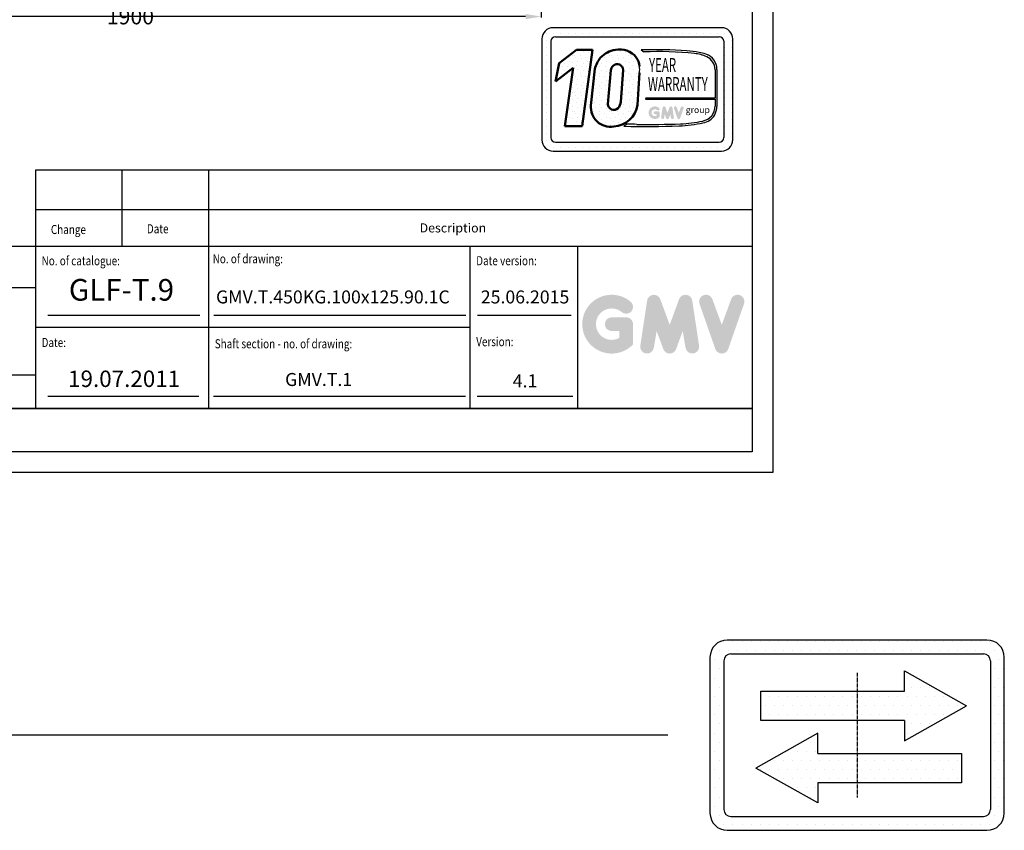
# Model space of a CAD drawing. Units: inches. Extents: x 56501 to 105112, y -4252 to 51329.
# Drawn here: x 93642 to 95917, y 24675 to 26549 of the extents above; entities that cross this region are included whole.
import ezdxf
from ezdxf.enums import TextEntityAlignment as Align

# ---------------------------------------------------------------- set-up
doc = ezdxf.new("R2010")
doc.units = ezdxf.units.IN
doc.header["$MEASUREMENT"] = 0
for name, pattern in [('ACAD_ISO10W100', [18.5, 12, -3, 0.5, -3]), ('CONTINUA', [0]), ('GEN3', [6.25, 5, -1.25])]:
    doc.linetypes.add(name, pattern=pattern)
for name, color, linetype in [('3', 6, 'GEN3'), ('CARTIGLIO', 7, 'CONTINUA'), ('MURO', 7, 'Continuous'), ('TESTO', 2, 'Continuous'), ('VANO', 7, 'Continuous')]:
    doc.layers.add(name, color=color, linetype=linetype)
doc.layers.add('QUOTE', color=1, linetype='Continuous', lineweight=15)
doc.styles.add('GMV', font='verdana.TTF')
doc.styles.add('QUOTE', font='romans.shx', dxfattribs={"width": 0.8})
doc.dimstyles.new('1_10', dxfattribs={"dimscale": 12, "dimtxt": 3, "dimasz": 3, "dimexe": 0.2, "dimexo": 0.2, "dimgap": 1, "dimtad": 1, "dimdec": 1, "dimdsep": 46, "dimtxsty": 'QUOTE', "dimcen": 0, "dimclrt": 2, "dimadec": 0, "dimazin": 0, "dimtfac": 1, "dimtdec": 1, "dimtmove": 0, "dimatfit": 3, "dimfxl": 1, "dimtvp": 1, "dimtolj": 1, "dimarcsym": 0})
pattern_1 = [(0, (-69888.304, 45172.616), (31.75, 63.5), [0, -63.5])]
pattern_2 = [(0, (94794.144, 26207.267), (0, 43.2), [0, -43.2]), (0, (94807.97, 26208.13), (0, 43.2), [0, -43.2]), (0, (94800.19, 26217.635), (0, 43.2), [0, -43.2]), (0, (94809.696, 26224.547), (0, 43.2), [0, -43.2]), (0, (94798.464, 26227.14), (0, 43.2), [0, -43.2]), (0, (94801.92, 26237.507), (0, 43.2), [0, -43.2]), (0, (94795.87, 26245.283), (0, 43.2), [0, -43.2]), (0, (94809.696, 26244.42), (0, 43.2), [0, -43.2]), (0, (94820.064, 26246.147), (0, 43.2), [0, -43.2]), (0, (94825.25, 26235.78), (0, 43.2), [0, -43.2]), (0, (94833.89, 26234.915), (0, 43.2), [0, -43.2]), (0, (94833.89, 26219.363), (0, 43.2), [0, -43.2]), (0, (94826.11, 26214.18), (0, 43.2), [0, -43.2]), (0, (94814.016, 26216.77), (0, 43.2), [0, -43.2]), (0, (94821.79, 26224.547), (0, 43.2), [0, -43.2]), (0, (94814.016, 26232.323), (0, 43.2), [0, -43.2]), (0, (94832.16, 26208.13), (0, 43.2), [0, -43.2])]

# ---------------------------------------------------------------- blocks, each defined once
blk = doc.blocks.new('strzalki')
at = {"layer": '3', "linetype": 'ByBlock'}
h = blk.add_hatch(dxfattribs=at)
h.set_pattern_fill('DOTS', color=0, scale=40, style=0)
h.set_pattern_definition(pattern_1)
h.paths.add_polyline_path([(0, 304.7), (0, 101.9), (329.3, 101.9), (329.3, -39), (758.5, 203.3), (329.3, 445.6), (329.3, 304.7)], flags=0)
h.paths.add_polyline_path([(-667.1, 304.7), (-667.1, 101.9), (0, 101.9), (0, 304.7)], flags=0)
h.paths.add_polyline_path([(-273.4, -126.7), (-273.4, 14.2), (-702.7, -228.1), (-273.4, -470.4), (-273.4, -329.5), (0, -329.5), (0, -126.7)], flags=0)
h.paths.add_polyline_path([(723, -329.5), (723, -126.7), (0, -126.7), (0, -329.5)], flags=0)
h.paths.add_polyline_path([(-900, 660, 0.414214), (-1020, 540), (-1020, -540, 0.414214), (-900, -660), (900, -660, 0.414214), (1020, -540), (1020, 540, 0.414214), (900, 660)])
h.paths.add_polyline_path([(876, 564, -0.414214), (924, 516), (924, -516, -0.414214), (876, -564), (-876, -564, -0.414214), (-924, -516), (-924, 516, -0.414214), (-876, 564)], flags=16)
h.paths.add_polyline_path([(329.3, 445.6), (758.5, 203.3), (329.3, -39), (329.3, 101.9), (0, 101.9), (0, -126.7), (723, -126.7), (723, -329.5), (-273.4, -329.5), (-273.4, -470.4), (-702.7, -228.1), (-273.4, 14.2), (-273.4, -126.7), (0, -126.7), (0, 101.9), (-667.1, 101.9), (-667.1, 304.7), (329.3, 304.7)], flags=0)
h = blk.add_hatch(dxfattribs=at)
h.set_pattern_fill('DOTS', color=0, scale=40, style=0)
h.set_pattern_definition(pattern_1)
h.paths.add_polyline_path([(758.5, 203.3), (329.3, 445.6), (329.3, 304.7), (0, 304.7), (0, 101.9), (329.3, 101.9), (329.3, -39)])
h.paths.add_polyline_path([(-273.4, 14.2), (-702.7, -228.1), (-273.4, -470.4), (-273.4, -329.5), (0, -329.5), (0, -126.7), (-273.4, -126.7)])
h.paths.add_polyline_path([(-667.1, 304.7), (-667.1, 101.9), (0, 101.9), (0, 304.7)])
h.paths.add_polyline_path([(723, -329.5), (723, -126.7), (0, -126.7), (0, -329.5)])
at = {"layer": 'CARTIGLIO'}
for p, q in [((-1020, 520.1), (-1020, 520.1)), ((923.6, 520.1), (923.6, 520.1)), ((-1020, 443.9), (-1020, 443.9)), ((924, 443.9), (924, 443.9)), ((-1020, 367.7), (-1020, 367.7)), ((924, 367.7), (924, 367.7)), ((-1020, 291.5), (-1020, 291.5)), ((924, 291.5), (924, 291.5)), ((-1020, 215.3), (-1020, 215.3)), ((924, 215.3), (924, 215.3)), ((-1020, 139.1), (-1020, 139.1)), ((924, 139.1), (924, 139.1)), ((-1020, 62.9), (-1020, 62.9)), ((924, 62.9), (924, 62.9)), ((-1020, -13.3), (-1020, -13.3)), ((924, -13.3), (924, -13.3)), ((-1020, -89.5), (-1020, -89.5)), ((924, -89.5), (924, -89.5)), ((-1020, -165.7), (-1020, -165.7)), ((924, -165.7), (924, -165.7)), ((-1020, -241.9), (-1020, -241.9)), ((-664.5, -250.6), (-664.5, -250.6)), ((924, -241.9), (924, -241.9)), ((-1020, -318.1), (-1020, -318.1)), ((924, -318.1), (924, -318.1)), ((-1020, -394.3), (-1020, -394.3)), ((924, -394.3), (924, -394.3)), ((-1020, -470.5), (-1020, -470.5)), ((924, -470.5), (924, -470.5)), ((-1019.3, -546.7), (-1019.3, -546.7)), ((-986.4, -622.9), (-986.4, -622.9))]:
    blk.add_line(p, q, dxfattribs=at)
at = {"layer": 'CARTIGLIO', "linetype": 'ACAD_ISO10W100', "ltscale": 2}
blk.add_line((0, 432), (0, -432), dxfattribs=at)
at = {"layer": 'MURO'}
for p, q in [((900, 660), (-900, 660)), ((-876, 564), (876, 564)), ((-1020, 540), (-1020, -540)), ((-924, 516), (-924, -516)), ((924, 516), (924, -516)), ((1020, -540), (1020, 540)), ((329.3, 304.7), (329.3, 445.6)), ((329.3, 445.6), (758.5, 203.3)), ((-667.1, 304.7), (329.3, 304.7)), ((-667.1, 101.9), (-667.1, 304.7)), ((329.3, -39), (758.5, 203.3)), ((329.3, 101.9), (-667.1, 101.9)), ((329.3, 101.9), (329.3, -39)), ((-273.4, 14.2), (-702.7, -228.1)), ((-273.4, -126.7), (-273.4, 14.2)), ((-273.4, -126.7), (723, -126.7)), ((723, -126.7), (723, -329.5)), ((-273.4, -470.4), (-702.7, -228.1)), ((-273.4, -329.5), (-273.4, -470.4)), ((723, -329.5), (-273.4, -329.5)), ((-876, -564), (876, -564)), ((-900, -660), (900, -660))]:
    blk.add_line(p, q, dxfattribs=at)
for centre, radius, start, end in [((-900, 540), 120, 90, 180), ((900, 540), 120, 0, 90), ((-876, 516), 48, 90, 180), ((876, 516), 48, 0, 90), ((-900, -540), 120, 180, 270), ((-876, -516), 48, 180, 270), ((876, -516), 48, 270, 0), ((900, -540), 120, 270, 0)]:
    blk.add_arc(centre, radius, start, end, dxfattribs=at)
blk = doc.blocks.new('*D5993')
at = {"layer": 'Defpoints', "color": 0}
for p in [(92946.9, 27332.9), (94846.9, 27329.3), (92946.9, 26556.6)]:
    blk.add_point(p, dxfattribs=at)
at = {"layer": 'QUOTE', "color": 0, "lineweight": -2}
for p, q in [((92946.9, 27330.5), (92946.9, 26554.2)), ((94846.9, 27326.9), (94846.9, 26554.2)), ((94810.9, 26556.6), (92982.9, 26556.6))]:
    blk.add_line(p, q, dxfattribs=at)
at = {"layer": 'QUOTE', "color": 0}
for points in [[(92982.9, 26562.6), (92982.9, 26550.6), (92946.9, 26556.6)], [(94810.9, 26550.6), (94810.9, 26562.6), (94846.9, 26556.6)]]:
    blk.add_solid(points, dxfattribs=at)
at = {"layer": 'QUOTE', "color": 2, "insert": (93898, 26586.6), "char_height": 36, "attachment_point": 5, "style": 'QUOTE'}
blk.add_mtext('Shaft width \\A1;1900', dxfattribs=at)

msp = doc.modelspace()

# ---------------------------------------------------------------- hatches: boundary and pattern name
h = msp.add_hatch()
h.set_pattern_fill('DOTS2', color=256, scale=43.2, style=0)
h.set_pattern_definition(pattern_2)
h.paths.add_polyline_path([(94984.27006, 26461.59111, 0.1106407523), (94970.86397, 26435.6459), (94962.0373, 26351.33361, 0.4930046839), (95014.48828, 26302.22837, 0.3493587254), (95069.61266, 26352.68243), (95073.93109, 26426.55206, 0.0717377161), (95074.07864, 26442.11658, 0.1135880489), (95066.80915, 26461.95286, 0.2931262297), (95018.44007, 26479.74889, 0.1581829566)])
h.paths.add_polyline_path([(95001.09758, 26354.37876), (95007.55414, 26432.44731, -0.6779291205), (95036.18623, 26432.94706), (95030.94526, 26359.35193, -0.1291997499), (95024.59641, 26344.65982, -0.6685621845)], flags=16)
h = msp.add_hatch()
h.set_pattern_fill('DOTS2', color=256, scale=21.6, style=0)
h.set_pattern_definition([(0, (94793.28, 26206.835), (0, 21.6), [0, -21.6]), (0, (94800.192, 26207.267), (0, 21.6), [0, -21.6]), (0, (94796.304, 26212.02), (0, 21.6), [0, -21.6]), (0, (94801.056, 26215.475), (0, 21.6), [0, -21.6]), (0, (94795.44, 26216.771), (0, 21.6), [0, -21.6]), (0, (94797.168, 26221.955), (0, 21.6), [0, -21.6]), (0, (94794.144, 26225.843), (0, 21.6), [0, -21.6]), (0, (94801.056, 26225.411), (0, 21.6), [0, -21.6]), (0, (94806.24, 26226.275), (0, 21.6), [0, -21.6]), (0, (94808.832, 26221.091), (0, 21.6), [0, -21.6]), (0, (94813.152, 26220.66), (0, 21.6), [0, -21.6]), (0, (94813.152, 26212.883), (0, 21.6), [0, -21.6]), (0, (94809.264, 26210.291), (0, 21.6), [0, -21.6]), (0, (94803.216, 26211.587), (0, 21.6), [0, -21.6]), (0, (94807.104, 26215.475), (0, 21.6), [0, -21.6]), (0, (94803.216, 26219.363), (0, 21.6), [0, -21.6]), (0, (94812.288, 26207.267), (0, 21.6), [0, -21.6])])
h.paths.add_polyline_path([(95219.97083, 26315.12578, -0.0522625924), (95168.94476, 26308.69281, -0.0157616884), (95068.18575, 26307.41294, 0.0027296492), (95045.44327, 26307.4714), (95037.95207, 26303.24538, 0.0208455704), (95165.95976, 26303.99101, 0.0412098112), (95220.80745, 26310.75218, 0.2076152963), (95248.07197, 26329.28266, 0.0987016061), (95252.97787, 26348.9774), (95252.97787, 26434.32659, 0.3290611992), (95227.74795, 26469.92917, 0.0336253704), (95212.17078, 26473.86377, 0.0275145385), (95183.80976, 26477.33051, 0.0266431036), (95078.29212, 26479.46838), (95084.09255, 26474.94601, -0.0368992387), (95200.98057, 26470.98718, -0.0829702551), (95229.62121, 26463.85205, -0.2849406718), (95248.66914, 26433.81119), (95248.66914, 26368.07518), (95088.49642, 26368.07518), (95087.79549, 26365.35241), (95248.66914, 26365.35241), (95248.66914, 26349.69508, -0.1642502171), (95241.44199, 26327.43524, -0.1661498076)])
h = msp.add_hatch()
h.set_pattern_fill('DOTS2', color=256, scale=43.2, style=0)
h.set_pattern_definition(pattern_2)
h.paths.add_polyline_path([(94901.5948, 26303.29905), (94941.53153, 26303.29905), (94965.66864, 26479.73041), (94928.64027, 26479.73041), (94888.50266, 26448.63789), (94880.0272, 26406.53184), (94920.9923, 26438.26991)])
h = msp.add_hatch(color=256)
h.paths.add_polyline_path([(95120.4943, 26324.22214), (95120.4943, 26334.34757, 0.4287573781), (95116.90186, 26337.76679, 0.0001472212), (95116.89985, 26337.77096), (95109.80922, 26337.77096, 1), (95109.80922, 26330.92418), (95113.64752, 26330.92418), (95113.64752, 26327.47268, -1.9042134634), (95114.87039, 26340.37925), (95114.8704, 26340.37925, 1), (95119.27142, 26345.62419, 2.3147547561)])
h.paths.add_polyline_path([(95124.13174, 26323.56323, 0.9912278492), (95130.89169, 26322.47798), (95132.3241, 26330.92418), (95135.62166, 26321.87795, 0.6998439001), (95142.05438, 26321.87795), (95145.35194, 26330.92418), (95146.78434, 26322.47798, 0.9912278492), (95153.5443, 26323.56323), (95150.12091, 26346.1576, 0.7764552148), (95143.52072, 26346.81975), (95138.83802, 26334.00523), (95134.15532, 26346.81975, 0.7764552148), (95127.55513, 26346.1576)])
h.paths.add_polyline_path([(95160.21101, 26346.81975, 0.9927481584), (95153.76339, 26344.5167), (95153.76339, 26344.51669, 0.0003132327), (95153.76481, 26344.51264, -0.0001907072), (95153.76395, 26344.5151), (95161.66208, 26321.92073, 0.7097744405), (95168.12535, 26321.92073), (95176.02348, 26344.5151, 0.9932437394), (95169.57582, 26346.81813, -0.0001260312), (95169.57641, 26346.81975), (95164.89371, 26334.00523)])
at = {"layer": 'QUOTE'}
h = msp.add_hatch(color=256, dxfattribs=at)
h.paths.add_polyline_path([(95059.18215, 25798.63273), (95059.18215, 25845.38988, 0.4287573781), (95042.59304, 25861.1791, 0.0001472212), (95042.58373, 25861.19838), (95009.84066, 25861.19838, 1), (95009.84066, 25829.58138), (95027.56514, 25829.58138), (95027.56514, 25813.64307, -1.9042134634), (95033.21214, 25873.24291), (95033.21214, 25873.24291, 1), (95053.53515, 25897.46295, 2.3147547561)])
h.paths.add_polyline_path([(95075.9791, 25795.59002, 0.9912278492), (95107.19516, 25790.57858), (95113.8097, 25829.58138), (95129.03715, 25787.80774, 0.6998439001), (95158.74214, 25787.80774), (95173.96959, 25829.58138), (95180.58413, 25790.57858, 0.9912278492), (95211.80019, 25795.59002), (95195.99169, 25899.92614, 0.7764552148), (95165.51339, 25902.98379), (95143.88965, 25843.80903), (95122.26591, 25902.98379, 0.7764552148), (95091.7876, 25899.92614)])
h.paths.add_polyline_path([(95242.58569, 25902.98379, 0.9927481584), (95212.8119, 25892.34879), (95212.81192, 25892.34873, 0.0003132327), (95212.81845, 25892.33003, -0.0001907072), (95212.81447, 25892.34142), (95249.2864, 25788.0053, 0.7097744405), (95279.13245, 25788.0053), (95315.60439, 25892.34142, 0.9932437394), (95285.83044, 25902.9763, -0.0001260312), (95285.83317, 25902.98379), (95264.20943, 25843.80903)])
h = msp.add_hatch(color=256, dxfattribs=at)
h.paths.add_polyline_path([(95059.18215, 25798.63273), (95059.18215, 25845.38988, 0.4287573781), (95042.59304, 25861.1791, 0.0001472212), (95042.58373, 25861.19838), (95009.84066, 25861.19838, 1), (95009.84066, 25829.58138), (95027.56514, 25829.58138), (95027.56514, 25813.64307, -1.9042134634), (95033.21214, 25873.24291), (95033.21214, 25873.24291, 1), (95053.53515, 25897.46295, 2.3147547561)])
h.paths.add_polyline_path([(95075.9791, 25795.59002, 0.9912278492), (95107.19516, 25790.57858), (95113.8097, 25829.58138), (95129.03715, 25787.80774, 0.6998439001), (95158.74214, 25787.80774), (95173.96959, 25829.58138), (95180.58413, 25790.57858, 0.9912278492), (95211.80019, 25795.59002), (95195.99169, 25899.92614, 0.7764552148), (95165.51339, 25902.98379), (95143.88965, 25843.80903), (95122.26591, 25902.98379, 0.7764552148), (95091.7876, 25899.92614)])
h.paths.add_polyline_path([(95242.58569, 25902.98379, 0.9927481584), (95212.8119, 25892.34879), (95212.81192, 25892.34873, 0.0003132327), (95212.81845, 25892.33003, -0.0001907072), (95212.81447, 25892.34142), (95249.2864, 25788.0053, 0.7097744405), (95279.13245, 25788.0053), (95315.60439, 25892.34142, 0.9932437394), (95285.83044, 25902.9763, -0.0001260312), (95285.83317, 25902.98379), (95264.20943, 25843.80903)])

# ---------------------------------------------------------------- linework, layer by layer
for p, q in [((95263.53876, 26530.7479), (94874.73876, 26530.7479)), ((94848.81876, 26504.8279), (94848.81876, 26271.5479)), ((94851.91546, 26516.98174), (94851.91546, 26516.98174)), ((94859.77079, 26516.98174), (94859.77079, 26516.98174)), ((94876.22999, 26516.98174), (94876.22999, 26516.98174)), ((94879.92276, 26510.0119), (95258.35476, 26510.0119)), ((94892.68919, 26516.98174), (94892.68919, 26516.98174)), ((94909.14839, 26516.98174), (94909.14839, 26516.98174)), ((94925.60759, 26516.98174), (94925.60759, 26516.98174)), ((94942.06679, 26516.98174), (94942.06679, 26516.98174)), ((94958.52599, 26516.98174), (94958.52599, 26516.98174)), ((94974.98519, 26516.98174), (94974.98519, 26516.98174)), ((94991.44439, 26516.98174), (94991.44439, 26516.98174)), ((95007.90359, 26516.98174), (95007.90359, 26516.98174)), ((95024.36279, 26516.98174), (95024.36279, 26516.98174)), ((95040.82199, 26516.98174), (95040.82199, 26516.98174)), ((95057.28119, 26516.98174), (95057.28119, 26516.98174)), ((95073.74039, 26516.98174), (95073.74039, 26516.98174)), ((95090.19959, 26516.98174), (95090.19959, 26516.98174)), ((95106.65879, 26516.98174), (95106.65879, 26516.98174)), ((95123.11799, 26516.98174), (95123.11799, 26516.98174)), ((95139.57719, 26516.98174), (95139.57719, 26516.98174)), ((95156.03639, 26516.98174), (95156.03639, 26516.98174)), ((95172.49559, 26516.98174), (95172.49559, 26516.98174)), ((95188.95479, 26516.98174), (95188.95479, 26516.98174)), ((95205.41399, 26516.98174), (95205.41399, 26516.98174)), ((95221.87319, 26516.98174), (95221.87319, 26516.98174)), ((95238.33239, 26516.98174), (95238.33239, 26516.98174)), ((95254.79159, 26516.98174), (95254.79159, 26516.98174)), ((95271.25079, 26516.98174), (95271.25079, 26516.98174)), ((95289.45876, 26271.5479), (95289.45876, 26504.8279)), ((94848.81876, 26500.52254), (94848.81876, 26500.52254)), ((94848.81876, 26484.06334), (94848.81876, 26484.06334)), ((94859.77079, 26500.52254), (94859.77079, 26500.52254)), ((94859.77079, 26484.06334), (94859.77079, 26484.06334)), ((94869.55476, 26499.6439), (94869.55476, 26276.7319)), ((95268.64589, 26500.52254), (95268.64589, 26500.52254)), ((95268.72276, 26499.6439), (95268.72276, 26276.7319)), ((95268.72276, 26484.06334), (95268.72276, 26484.06334)), ((95271.25079, 26500.52254), (95271.25079, 26500.52254)), ((95271.25079, 26484.06334), (95271.25079, 26484.06334)), ((95287.70999, 26500.52254), (95287.70999, 26500.52254)), ((95287.70999, 26484.06334), (95287.70999, 26484.06334)), ((94848.81876, 26467.60414), (94848.81876, 26467.60414)), ((94859.77079, 26467.60414), (94859.77079, 26467.60414)), ((95078.29212, 26479.46838), (95084.09255, 26474.94601)), ((95268.72276, 26467.60414), (95268.72276, 26467.60414)), ((95271.25079, 26467.60414), (95271.25079, 26467.60414)), ((95287.70999, 26467.60414), (95287.70999, 26467.60414)), ((94848.81876, 26451.14494), (94848.81876, 26451.14494)), ((94848.81876, 26434.68574), (94848.81876, 26434.68574)), ((94859.77079, 26451.14494), (94859.77079, 26451.14494)), ((94859.77079, 26434.68574), (94859.77079, 26434.68574)), ((95252.97787, 26434.32659), (95252.97787, 26348.9774)), ((95268.72276, 26451.14494), (95268.72276, 26451.14494)), ((95268.72276, 26434.68574), (95268.72276, 26434.68574)), ((95271.25079, 26451.14494), (95271.25079, 26451.14494)), ((95271.25079, 26434.68574), (95271.25079, 26434.68574)), ((95287.70999, 26451.14494), (95287.70999, 26451.14494)), ((95287.70999, 26434.68574), (95287.70999, 26434.68574)), ((94848.81876, 26418.22654), (94848.81876, 26418.22654)), ((94859.77079, 26418.22654), (94859.77079, 26418.22654)), ((95248.66914, 26433.81119), (95248.66914, 26368.07518)), ((95268.72276, 26418.22654), (95268.72276, 26418.22654)), ((95271.25079, 26418.22654), (95271.25079, 26418.22654)), ((95287.70999, 26418.22654), (95287.70999, 26418.22654)), ((94848.81876, 26401.76734), (94848.81876, 26401.76734)), ((94859.77079, 26401.76734), (94859.77079, 26401.76734)), ((95268.72276, 26401.76734), (95268.72276, 26401.76734)), ((95271.25079, 26401.76734), (95271.25079, 26401.76734)), ((95287.70999, 26401.76734), (95287.70999, 26401.76734)), ((94848.81876, 26385.30814), (94848.81876, 26385.30814)), ((94848.81876, 26368.84894), (94848.81876, 26368.84894)), ((94859.77079, 26385.30814), (94859.77079, 26385.30814)), ((94859.77079, 26368.84894), (94859.77079, 26368.84894)), ((95088.49642, 26368.07518), (95087.79549, 26365.35241)), ((95248.66914, 26368.07518), (95088.49642, 26368.07518)), ((95268.72276, 26385.30814), (95268.72276, 26385.30814)), ((95268.72276, 26368.84894), (95268.72276, 26368.84894)), ((95271.25079, 26385.30814), (95271.25079, 26385.30814)), ((95271.25079, 26368.84894), (95271.25079, 26368.84894)), ((95287.70999, 26385.30814), (95287.70999, 26385.30814)), ((95287.70999, 26368.84894), (95287.70999, 26368.84894)), ((94848.81876, 26352.38974), (94848.81876, 26352.38974)), ((94859.77079, 26352.38974), (94859.77079, 26352.38974)), ((95087.79549, 26365.35241), (95248.66914, 26365.35241)), ((95248.66914, 26365.35241), (95248.66914, 26349.69508)), ((95268.72276, 26352.38974), (95268.72276, 26352.38974)), ((95271.25079, 26352.38974), (95271.25079, 26352.38974)), ((95287.70999, 26352.38974), (95287.70999, 26352.38974)), ((94848.81876, 26335.93054), (94848.81876, 26335.93054)), ((94859.77079, 26335.93054), (94859.77079, 26335.93054)), ((95268.72276, 26335.93054), (95268.72276, 26335.93054)), ((95271.25079, 26335.93054), (95271.25079, 26335.93054)), ((95287.70999, 26335.93054), (95287.70999, 26335.93054)), ((94848.81876, 26319.47134), (94848.81876, 26319.47134)), ((94848.81876, 26303.01214), (94848.81876, 26303.01214)), ((94859.77079, 26319.47134), (94859.77079, 26319.47134)), ((94859.77079, 26303.01214), (94859.77079, 26303.01214)), ((95045.44327, 26307.4714), (95037.95207, 26303.24538)), ((95268.72276, 26319.47134), (95268.72276, 26319.47134)), ((95268.72276, 26303.01214), (95268.72276, 26303.01214)), ((95271.25079, 26319.47134), (95271.25079, 26319.47134)), ((95271.25079, 26303.01214), (95271.25079, 26303.01214)), ((95287.70999, 26319.47134), (95287.70999, 26319.47134)), ((95287.70999, 26303.01214), (95287.70999, 26303.01214)), ((94848.81876, 26286.55294), (94848.81876, 26286.55294)), ((94859.77079, 26286.55294), (94859.77079, 26286.55294)), ((95268.72276, 26286.55294), (95268.72276, 26286.55294)), ((95271.25079, 26286.55294), (95271.25079, 26286.55294)), ((95287.70999, 26286.55294), (95287.70999, 26286.55294)), ((94848.96198, 26270.09374), (94848.96198, 26270.09374)), ((94856.07009, 26253.63454), (94856.07009, 26253.63454)), ((94859.77079, 26270.09374), (94859.77079, 26270.09374)), ((94859.77079, 26253.63454), (94859.77079, 26253.63454)), ((94876.22999, 26253.63454), (94876.22999, 26253.63454)), ((94879.92276, 26266.3639), (95258.35476, 26266.3639)), ((94892.68919, 26253.63454), (94892.68919, 26253.63454)), ((94909.14839, 26253.63454), (94909.14839, 26253.63454)), ((94925.60759, 26253.63454), (94925.60759, 26253.63454)), ((94942.06679, 26253.63454), (94942.06679, 26253.63454)), ((94958.52599, 26253.63454), (94958.52599, 26253.63454)), ((94974.98519, 26253.63454), (94974.98519, 26253.63454)), ((94991.44439, 26253.63454), (94991.44439, 26253.63454)), ((95007.90359, 26253.63454), (95007.90359, 26253.63454)), ((95024.36279, 26253.63454), (95024.36279, 26253.63454)), ((95040.82199, 26253.63454), (95040.82199, 26253.63454)), ((95057.28119, 26253.63454), (95057.28119, 26253.63454)), ((95073.74039, 26253.63454), (95073.74039, 26253.63454)), ((95090.19959, 26253.63454), (95090.19959, 26253.63454)), ((95106.65879, 26253.63454), (95106.65879, 26253.63454)), ((95123.11799, 26253.63454), (95123.11799, 26253.63454)), ((95139.57719, 26253.63454), (95139.57719, 26253.63454)), ((95156.03639, 26253.63454), (95156.03639, 26253.63454)), ((95172.49559, 26253.63454), (95172.49559, 26253.63454)), ((95188.95479, 26253.63454), (95188.95479, 26253.63454)), ((95205.41399, 26253.63454), (95205.41399, 26253.63454)), ((95221.87319, 26253.63454), (95221.87319, 26253.63454)), ((95238.33239, 26253.63454), (95238.33239, 26253.63454)), ((95254.79159, 26253.63454), (95254.79159, 26253.63454)), ((95266.25487, 26270.09374), (95266.25487, 26270.09374)), ((95271.25079, 26270.09374), (95271.25079, 26270.09374)), ((95271.25079, 26253.63454), (95271.25079, 26253.63454)), ((95287.70999, 26270.09374), (95287.70999, 26270.09374)), ((94874.73876, 26245.6279), (95263.53876, 26245.6279)), ((95139.95697, 24895.10038), (90108.30924, 24895.10038))]:
    msp.add_line(p, q)
at = {"lineweight": 50}
for p, q in [((94888.50266, 26448.63789), (94928.64027, 26479.73041)), ((94928.64027, 26479.73041), (94965.66864, 26479.73041)), ((94965.66864, 26479.73041), (94941.53153, 26303.29905)), ((94880.0272, 26406.53184), (94888.50266, 26448.63789)), ((94920.9923, 26438.26991), (94880.0272, 26406.53184)), ((94901.5948, 26303.29905), (94920.9923, 26438.26991)), ((94970.86397, 26435.6459), (94962.0373, 26351.33361)), ((95001.09758, 26354.37876), (95007.55414, 26432.44731)), ((95030.94526, 26359.35193), (95036.18623, 26432.94706)), ((95073.93109, 26426.55206), (95069.61266, 26352.68243)), ((94941.53153, 26303.29905), (94901.5948, 26303.29905))]:
    msp.add_line(p, q, dxfattribs=at)
for centre, radius, start, end in [((94874.73876, 26504.8279), 25.92, 90, 180), ((95263.53876, 26504.8279), 25.92, 0, 90), ((94879.92276, 26499.6439), 10.368, 90, 180), ((95258.35476, 26499.6439), 10.368, 0, 90), ((95111.00486, 25488.99947), 991.00898, 85.78694509, 91.89165044), ((95115.75121, 25682.10432), 793.47351, 83.83379308, 92.28664072), ((95166.51497, 26218.10106), 259.80573, 79.87882428, 86.18310143), ((95193.94983, 26381.71576), 89.54785, 66.52493063, 85.49685738), ((95190.7392, 26356.21329), 119.58657, 71.97256024, 79.676025), ((95216.24317, 26435.03532), 36.74154, 358.89472246, 71.75220037), ((95214.92802, 26433.47632), 33.74277, 0.56862661, 64.18625856), ((95020.04294, 26434.84587), 54.52266, 351.25037778, 7.66333444), ((95212.08862, 26349.26861), 36.583, 323.35770939, 0.66794636), ((95201.12634, 26351.43506), 51.90975, 334.73861307, 357.28632418), ((95212.69608, 26352.69557), 38.26763, 280.95874384, 318.69276915), ((95213.08803, 26351.43287), 41.40662, 280.74449191, 327.65990843), ((95093.01749, 27838.14171), 1535.88376, 267.94535698, 272.72211799), ((95051.46105, 24224.54534), 2082.93475, 89.53994498, 90.16553294), ((95098.26999, 27905.81932), 1598.68946, 268.92174068, 272.53375448), ((95152.43655, 26639.5409), 335.82228, 272.30786545, 281.74711751), ((95163.76953, 26555.32765), 246.68913, 271.20208304, 283.16889955), ((94879.92276, 26276.7319), 10.368, 180, 270), ((95258.35476, 26276.7319), 10.368, 270, 0), ((94874.73876, 26271.5479), 25.92, 180, 270), ((95263.53876, 26271.5479), 25.92, 270, 0)]:
    msp.add_arc(centre, radius, start, end)
for centre, radius, start, end in [((95028.75094, 26433.14266), 47.73316, 37.12585192, 102.4748315), ((95035.47426, 26418.6974), 66.79627, 140.04712258, 165.30140037), ((95029.33443, 26418.01734), 62.68549, 100.00848358, 135.96343554), ((95027.34881, 26436.24146), 47.09771, 7.16592184, 33.08728479), ((95031.83896, 26426.20443), 25.07442, 138.96585377, 165.58317102), ((95022.61868, 26433.17082), 13.56939, 359.05512968, 135.59308334), ((95007.11151, 26346.91396), 45.29037, 174.39988921, 279.37394189), ((95014.85683, 26354.37876), 13.75926, 180, 315.06075983), ((95010.35235, 26362.08768), 60.00202, 273.95252826, 350.98175662), ((94999.81635, 26364.08576), 31.4868, 321.90588773, 351.35316204)]:
    msp.add_arc(centre, radius, start, end, dxfattribs=at)
at = {"layer": 'CARTIGLIO'}
for p, q in [((95382.33031, 29558.40641), (95382.33031, 25502.40641)), ((95334.33031, 29510.40641), (95334.33031, 25550.40641)), ((95334.33031, 25650.40641), (92555.13031, 25650.40641)), ((92555.13031, 25650.40641), (95334.33031, 25650.40641)), ((92555.13031, 25650.40641), (95334.33031, 25650.40641)), ((95334.33031, 25650.40641), (92555.13031, 25650.40641)), ((92555.13031, 25650.40641), (95334.33031, 25650.40641)), ((92555.13031, 25650.40641), (95334.33031, 25650.40641)), ((95334.33031, 25550.40641), (92555.13031, 25550.40641)), ((95334.33031, 25550.40641), (92555.13031, 25550.40641)), ((95334.33031, 25550.40641), (92555.13031, 25550.40641)), ((95334.33031, 25550.40641), (92555.13031, 25550.40641)), ((95382.33031, 25502.40641), (92507.13031, 25502.40641)), ((95382.33031, 25502.40641), (92507.13031, 25502.40641))]:
    msp.add_line(p, q, dxfattribs=at)
at = {"layer": 'TESTO', "color": 4}
for p, q in [((93707.13031, 25866.40641), (94057.9384, 25866.40641)), ((94090.56906, 25866.40641), (94672.68988, 25866.40641)), ((94700.15741, 25866.40641), (94916.29875, 25866.40641)), ((93707.13031, 25679.20641), (94056.26178, 25679.20641)), ((94089.80949, 25679.20641), (94671.93031, 25679.20641)), ((94699.39784, 25679.20641), (94920.3952, 25679.20641))]:
    msp.add_line(p, q, dxfattribs=at)
at = {"layer": 'VANO'}
for p, q in [((95334.33031, 26201.29583), (93678.33031, 26201.29583)), ((95334.33031, 26201.29583), (93678.33031, 26201.29583)), ((93678.33031, 26201.29583), (93678.33031, 26110.07944)), ((93678.33031, 26201.29583), (93678.33031, 26110.07944)), ((93878.33031, 26201.29583), (93878.33031, 26110.07944)), ((93878.33031, 26201.29583), (93878.33031, 26110.07944)), ((94078.33031, 26201.29583), (94078.33031, 26110.07944)), ((94078.33031, 26201.29583), (94078.33031, 26110.07944)), ((95334.33031, 26110.07944), (93678.33031, 26110.07944)), ((95334.33031, 26110.07944), (93678.33031, 26110.07944)), ((93678.33031, 26110.07944), (93678.33031, 26024.80641)), ((93678.33031, 26110.07944), (93678.33031, 26024.80641)), ((93878.33031, 26110.07944), (93878.33031, 26024.80641)), ((93878.33031, 26110.07944), (93878.33031, 26024.80641)), ((94078.33031, 26110.07944), (94078.33031, 26024.80641)), ((94078.33031, 26110.07944), (94078.33031, 26024.80641)), ((95334.33031, 26024.80641), (92555.13031, 26024.80641)), ((95334.33031, 26024.80641), (92555.13031, 26024.80641)), ((93678.33031, 26024.80641), (93678.33031, 25650.40641)), ((93678.33031, 26024.80641), (93678.33031, 25650.40641)), ((94078.33031, 26024.80641), (94078.33031, 25650.40641)), ((94078.33031, 26024.80641), (94078.33031, 25650.40641)), ((94682.4668, 26024.80641), (94682.4668, 25650.40641)), ((94682.4668, 26024.80641), (94682.4668, 25650.40641)), ((94931.13031, 26024.80641), (94931.13031, 25650.40641)), ((94931.13031, 26024.80641), (94931.13031, 25650.40641)), ((93678.33031, 25929.63711), (92555.13031, 25929.63711)), ((93678.33031, 25929.63711), (92555.13031, 25929.63711)), ((94682.4668, 25837.60641), (93678.33031, 25837.60641)), ((92555.13031, 25728.13563), (93678.33031, 25728.13563)), ((92555.13031, 25728.13563), (93678.33031, 25728.13563))]:
    msp.add_line(p, q, dxfattribs=at)

# ---------------------------------------------------------------- block references
at = {"layer": 'MURO', "xscale": 0.3333329999999999, "yscale": 0.3333329999999999, "zscale": 0.3333329999999999}
msp.add_blockref('strzalki', (95576.99928, 24895.10038), dxfattribs=at)

# ---------------------------------------------------------------- texts
at = {"style": 'GMV', "width": 0.6}
for s, p in [('YEAR', (95127.45877, 26440.34146)), ('WARRANTY', (95162.72948, 26396.39355))]:
    msp.add_text(s, height=32.4, dxfattribs=at).set_placement(p, align=Align.MIDDLE)
at = {"style": 'GMV'}
msp.add_text('group', height=14.69664, dxfattribs=at).set_placement((95208.82069, 26338.92539), align=Align.MIDDLE)
at = {"layer": 'TESTO', "color": 4, "style": 'QUOTE', "width": 0.8}
for s, p in [('Change', (93714.11343, 26053.76488)), ('Date', (93935.98493, 26055.41402)), ('No. of catalogue:', (93692.73031, 25981.49381)), ('No. of drawing:', (94087.92701, 25986.18132)), ('Date version:', (94696.8668, 25981.60641)), ('Date:', (93692.73031, 25792.5351)), ('Shaft section - no. of drawing:', (94092.73031, 25789.56815)), ('Version:', (94696.8668, 25794.40641))]:
    msp.add_text(s, height=21, dxfattribs=at).set_placement(p)
at = {"layer": 'TESTO', "color": 4, "insert": (94566.06965, 26078.49634), "char_height": 21, "width": 1325, "attachment_point": 1, "style": 'QUOTE'}
msp.add_mtext('\\fRomanS|b0|i0|c238|p2;Description', dxfattribs=at)
at = {"layer": 'TESTO', "color": 2, "attachment_point": 5, "style": 'QUOTE'}
for s, insert, char_height, width in [('\\fTahoma|b0|i0;\\H1.315789x;\\T1;\\W1;GLF-T.9', (93877.24009, 25924.79393), 38, 94.9014686), ('GMV.T.450KG.100x125.90.1C', (94365.74607, 25904.47136), 30, 444.1802), ('25.06.2015', (94809.71217, 25904.42019), 30, 241.6528357), ('19.07.2011', (93883.38699, 25714.19229), 38, 418.65), ('GMV.T.1', (94332.7781, 25713.5589), 30, 444.1802), ('4.1', (94809.71217, 25710.36382), 30, 241.6528357)]:
    msp.add_mtext(s, dxfattribs=dict(at, insert=insert, char_height=char_height, width=width))

# ---------------------------------------------------------------- dimensions: what is measured, and where the dimension line sits
at = {"layer": 'QUOTE'}
dim = msp.add_linear_dim(base=(92946.86103, 26556.59426), p1=(94846.86078, 27329.31216), p2=(92946.86103, 27332.87746), text='Shaft width <>', dimstyle='1_10', dxfattribs=at)
dim.commit()
dim.dimension.update_dxf_attribs({"geometry": '*D5993', "text_midpoint": (93898.00434, 26556.59426), "dimtype": 160})

doc.saveas('drawing.dxf')
